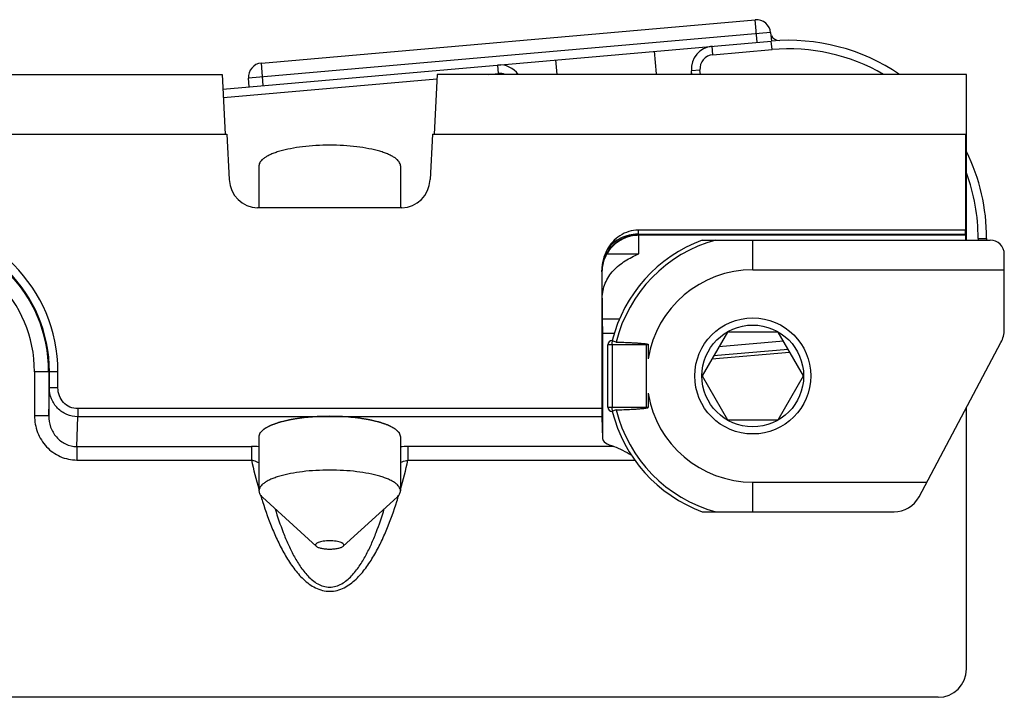
# Model space of a CAD drawing. Units: millimetres. Extents: x 1096 to 2636, y 104 to 1042.
# Drawn here: x 1346 to 1381, y 573 to 596 of the extents above; entities that cross this region are included whole.
import ezdxf

# ---------------------------------------------------------------- set-up
doc = ezdxf.new("R2010")
doc.units = ezdxf.units.MM
doc.header["$LTSCALE"] = 23.1
doc.layers.add('COMPONENTI_DI_ASSIEME', color=7, linetype='CONTINUOUS')

msp = doc.modelspace()

# ---------------------------------------------------------------- linework, layer by layer
at = {"layer": 'COMPONENTI_DI_ASSIEME', "color": 7, "linetype": 'Continuous'}
for p, q in [((1354.893, 594.928), (1372.349, 596.456)), ((1353.537, 594.007), (1372.914, 595.702)), ((1372.891, 596.001), (1372.917, 595.702)), ((1365.344, 594.525), (1365.3, 595.036)), ((1368.856, 594.544), (1368.786, 595.341)), ((1370.105, 594.525), (1370.094, 594.652)), ((1240.462, 594.525), (1353.511, 594.525)), ((1353.511, 594.525), (1353.616, 592.417)), ((1354.464, 594.088), (1354.438, 594.387)), ((1361.105, 594.525), (1361, 592.417)), ((1379.808, 594.525), (1361.105, 594.525)), ((1379.808, 588.675), (1379.808, 594.525)), ((1334.808, 592.42), (1353.678, 592.42)), ((1353.678, 592.42), (1353.758, 590.809)), ((1360.938, 592.42), (1360.858, 590.809)), ((1360.938, 592.42), (1379.773, 592.42)), ((1379.773, 592.42), (1379.785, 592.035)), ((1379.773, 592.42), (1379.773, 589.025)), ((1379.787, 591.768), (1379.791, 590.936)), ((1354.808, 591.294), (1354.808, 589.818)), ((1359.808, 591.294), (1359.808, 589.818)), ((1359.859, 589.818), (1354.757, 589.818)), ((1379.773, 589.025), (1368.218, 589.025)), ((1368.227, 588.857), (1379.777, 588.857)), ((1379.776, 588.888), (1379.773, 589.025)), ((1379.791, 588.843), (1379.777, 588.857)), ((1379.791, 588.675), (1379.791, 588.843)), ((1370.476, 588.675), (1380.648, 588.675)), ((1380.524, 588.729), (1380.524, 588.675)), ((1381.148, 585.525), (1381.148, 588.175)), ((1366.923, 587.613), (1366.923, 582.72)), ((1366.941, 586.621), (1366.941, 585.875)), ((1367.548, 585.875), (1366.941, 585.875)), ((1366.941, 585.875), (1366.943, 585.375)), ((1367.363, 585.375), (1366.943, 585.375)), ((1366.947, 585.375), (1366.947, 581.669)), ((1371.363, 585.425), (1370.468, 583.875)), ((1373.153, 585.425), (1371.363, 585.425)), ((1374.048, 583.875), (1373.153, 585.425)), ((1367.138, 582.775), (1367.138, 584.975)), ((1367.295, 585.125), (1367.288, 585.125)), ((1368.558, 584.976), (1368.558, 584.486)), ((1373.341, 585.099), (1371.06, 584.899)), ((1378.134, 579.606), (1381.031, 585.055)), ((1370.815, 584.476), (1373.562, 584.717)), ((1373.507, 584.812), (1370.876, 584.582)), ((1347.377, 584.025), (1347.377, 582.47)), ((1347.405, 583.45), (1347.405, 584.025)), ((1370.468, 583.875), (1371.363, 582.325)), ((1373.153, 582.325), (1374.048, 583.875)), ((1368.558, 583.265), (1368.558, 582.775)), ((1367.288, 582.625), (1367.295, 582.625)), ((1379.808, 573.525), (1379.808, 582.755)), ((1366.925, 582.433), (1366.947, 581.669)), ((1371.363, 582.325), (1373.153, 582.325)), ((1354.808, 581.731), (1354.808, 579.818)), ((1359.808, 581.731), (1359.808, 579.818)), ((1354.928, 579.595), (1356.832, 577.861)), ((1359.688, 579.595), (1357.784, 577.861)), ((1370.477, 579.075), (1377.251, 579.075)), ((1378.808, 572.525), (1229.872, 572.525))]:
    msp.add_line(p, q, dxfattribs=at)
at = {"layer": 'COMPONENTI_DI_ASSIEME', "color": 9, "linetype": 'Continuous'}
for p, q in [((1372.419, 595.659), (1372.349, 596.456)), ((1372.891, 596.001), (1354.438, 594.387)), ((1372.94, 595.403), (1372.914, 595.702)), ((1370.847, 595.22), (1370.821, 595.519)), ((1370.847, 595.22), (1372.94, 595.403)), ((1354.962, 594.131), (1354.893, 594.928)), ((1363.276, 594.558), (1363.25, 594.857)), ((1370.393, 594.678), (1370.094, 594.652)), ((1370.406, 594.525), (1370.393, 594.678)), ((1353.552, 593.707), (1361.097, 594.367)), ((1362.905, 594.525), (1363.276, 594.558)), ((1368.221, 588.888), (1368.218, 589.025)), ((1368.221, 588.888), (1379.776, 588.888)), ((1368.229, 588.19), (1368.229, 588.843)), ((1372.258, 587.625), (1372.258, 588.675)), ((1380.224, 588.729), (1380.524, 588.729)), ((1380.224, 588.729), (1380.224, 588.675)), ((1367.104, 588.19), (1368.229, 588.19)), ((1366.931, 587.553), (1366.927, 587.557)), ((1372.258, 587.625), (1381.148, 587.625)), ((1368.508, 584.975), (1367.138, 584.975)), ((1367.285, 584.975), (1367.285, 582.775)), ((1368.508, 582.745), (1368.508, 585.005)), ((1347.705, 584.025), (1346.877, 584.025)), ((1346.877, 584.025), (1346.877, 582.47)), ((1347.705, 583.45), (1347.705, 584.025)), ((1347.377, 582.47), (1347.405, 583.45)), ((1347.705, 583.45), (1347.405, 583.45)), ((1366.923, 582.72), (1348.403, 582.72)), ((1348.403, 582.72), (1348.403, 582.433)), ((1367.138, 582.775), (1368.508, 582.775)), ((1347.377, 582.47), (1346.877, 582.47)), ((1348.373, 581.383), (1348.403, 582.433)), ((1366.925, 582.433), (1348.403, 582.433)), ((1348.373, 581.383), (1354.542, 581.383)), ((1348.373, 581.383), (1348.373, 580.905)), ((1354.542, 581.383), (1354.542, 580.905)), ((1367.355, 581.383), (1360.074, 581.383)), ((1360.074, 581.383), (1360.074, 580.905)), ((1348.373, 580.905), (1354.542, 580.905)), ((1360.074, 580.905), (1368.09, 580.905)), ((1372.258, 580.125), (1378.41, 580.125)), ((1372.258, 579.075), (1372.258, 580.125))]:
    msp.add_line(p, q, dxfattribs=at)
at = {"layer": 'COMPONENTI_DI_ASSIEME', "color": 7, "linetype": 'Continuous'}
for radius in [2.05, 1.798]:
    msp.add_circle((1372.258, 583.875), radius, dxfattribs=at)
for centre, radius, start, end in [((1372.393, 595.958), 0.5, 4.5484, 95), ((1373.524, 588.729), 7, 55.9169, 95), ((1373.19, 596.021), 0.3, 204.8378, 272.6183), ((1370.891, 594.722), 0.8, 95, 185), ((1354.936, 594.43), 0.5, 95, 185), ((1363.32, 594.06), 0.8, 35.6154, 95), ((1369.144, 594.573), 0.953, 357.1456, 4.9789), ((1373.524, 588.729), 7, 0, 26.0852), ((1342.372, 584.025), 5.032, 0, 180), ((1342.372, 584.025), 5.004, 0, 180), ((1368.24, 587.528), 1.315, 96.6991, 149.7518), ((1368.241, 587.527), 1.316, 90.02, 96.7298), ((1372.258, 583.875), 5.12, 110.3641, 165.8689), ((1380.648, 588.175), 0.5, 0, 90), ((1368.213, 587.545), 1.283, 149.8228, 179.66), ((1380.148, 585.525), 1, 332, 0), ((1367.288, 584.975), 0.15, 90, 180), ((1367.288, 582.775), 0.15, 180, 270), ((1372.258, 583.875), 5.12, 194.1311, 249.6359), ((1367.276, 582.699), 0.077, 295.3053, 299.1447), ((1377.251, 580.075), 1, 270, 332)]:
    msp.add_arc(centre, radius, start, end, dxfattribs=at)
at = {"layer": 'COMPONENTI_DI_ASSIEME', "color": 9, "linetype": 'Continuous'}
for centre, radius, start, end in [((1373.524, 588.729), 6.7, 59.9068, 95), ((1370.891, 594.722), 0.5, 95, 185), ((1363.32, 594.06), 0.5, 68.8723, 95), ((1373.524, 588.729), 6.7, 0, 20.2416), ((1342.372, 584.025), 5.332, 0, 180), ((1368.227, 587.557), 1.3, 90.0053, 179.9947), ((1368.226, 587.439), 1.449, 90.2054, 94.6124), ((1342.372, 584.025), 4.504, 0, 180), ((1372.258, 583.875), 4.973, 105.1723, 166.0548), ((1372.258, 583.875), 3.75, 90, 170.6332), ((1372.258, 583.875), 3.75, 189.3668, 270), ((1372.258, 583.875), 4.973, 193.9452, 254.8277), ((1354.542, 577.938), 3.446, 85.5665, 90.0009), ((1360.074, 577.942), 3.441, 89.9949, 94.4308), ((1373.333, 585.142), 19.263, 192.7048, 195.8336), ((1341.345, 585.126), 19.199, 344.0874, 347.299), ((1369.479, 584.049), 15.257, 196.7132, 197.603), ((1345.142, 584.048), 15.252, 342.4301, 343.2872)]:
    msp.add_arc(centre, radius, start, end, dxfattribs=at)
at = {"layer": 'COMPONENTI_DI_ASSIEME', "color": 7, "linetype": 'Continuous'}
for centre, major_axis, ratio, start_param, end_param in [((1379.795, 591.148), (0, 0.5), 0.008727, -4.276057, -3.141593), ((1354.757, 590.864), (0, 1.046), 0.956305, 1.623156, 3.141593), ((1359.859, 590.864), (0, -1.046), 0.956305, 0, 1.518436), ((1379.777, 589.157), (0, 0.3), 0.008727, -3.60524, -3.150319), ((1366.926, 582.72), (0, 0.3), 0.008727, -4.712389, -3.438299), ((1368.247, 581.673), (1.3, 0), 0.305731, -3.132866, -2.326433), ((1378.808, 573.525), (0.707, -0.707), 0.999924, -0.78536, 0.78536)]:
    msp.add_ellipse(centre, major_axis=major_axis, ratio=ratio, start_param=start_param, end_param=end_param, dxfattribs=at)
for points, knots in [([(1357.308, 592.025), (1357.145, 592.025), (1356.826, 592.016), (1356.362, 591.975), (1355.934, 591.91), (1355.609, 591.834), (1355.38, 591.761), (1355.234, 591.704), (1355.107, 591.643), (1355.002, 591.579), (1354.917, 591.512), (1354.856, 591.442), (1354.817, 591.369), (1354.808, 591.318), (1354.808, 591.294)], [0, 0, 0, 0, 0.178717, 0.351158, 0.511387, 0.654083, 0.717491, 0.775029, 0.826429, 0.871597, 0.910691, 0.94425, 0.973391, 1, 1, 1, 1]), ([(1359.808, 591.294), (1359.808, 591.318), (1359.799, 591.369), (1359.76, 591.442), (1359.699, 591.512), (1359.615, 591.579), (1359.509, 591.643), (1359.382, 591.704), (1359.236, 591.761), (1359.007, 591.834), (1358.682, 591.91), (1358.254, 591.975), (1357.79, 592.016), (1357.471, 592.025), (1357.308, 592.025)], [0, 0, 0, 0, 0.026609, 0.05575, 0.089309, 0.128403, 0.173571, 0.224971, 0.282509, 0.345917, 0.488613, 0.648842, 0.821283, 1, 1, 1, 1]), ([(1368.218, 589.025), (1368.103, 589.025), (1367.872, 588.991), (1367.557, 588.841), (1367.293, 588.613), (1367.161, 588.422), (1367.107, 588.321)], [0, 0, 0, 0, 0.249908, 0.499841, 0.749905, 1, 1, 1, 1]), ([(1367.107, 588.321), (1367.049, 588.213), (1366.956, 587.982), (1366.923, 587.735), (1366.923, 587.613)], [0, 0, 0, 0, 0.499958, 1, 1, 1, 1]), ([(1366.941, 586.62), (1366.941, 586.799), (1367.014, 587.161), (1367.314, 587.62), (1367.744, 587.955), (1368.067, 588.113), (1368.229, 588.19)], [0, 0, 0, 0, 0.249569, 0.499304, 0.749409, 1, 1, 1, 1]), ([(1367.313, 585.119), (1367.311, 585.12), (1367.305, 585.123), (1367.299, 585.125), (1367.295, 585.125)], [0, 0, 0, 0, 0.358994, 1, 1, 1, 1]), ([(1367.431, 585.074), (1367.407, 585.074), (1367.364, 585.087), (1367.329, 585.11), (1367.313, 585.119)], [0, 0, 0, 0, 0.580914, 1, 1, 1, 1]), ([(1367.431, 585.074), (1367.52, 585.071), (1367.698, 585.065), (1367.922, 585.055), (1368.101, 585.045), (1368.237, 585.036), (1368.373, 585.024), (1368.463, 585.013), (1368.508, 585.005)], [0, 0, 0, 0, 0.246367, 0.495707, 0.621235, 0.747199, 0.873494, 1, 1, 1, 1]), ([(1368.508, 585.005), (1368.514, 585.004), (1368.522, 585.003), (1368.534, 585), (1368.542, 584.999), (1368.55, 584.999), (1368.555, 584.997), (1368.559, 584.993), (1368.559, 584.985), (1368.559, 584.979), (1368.558, 584.976)], [0, 0, 0, 0, 0.246093, 0.36769, 0.498635, 0.62886, 0.683911, 0.737505, 0.864593, 1, 1, 1, 1]), ([(1367.295, 582.625), (1367.295, 582.625), (1367.3, 582.626), (1367.305, 582.627), (1367.309, 582.629)], [0, 0, 0, 0, 0.153581, 1, 1, 1, 1]), ([(1367.431, 582.677), (1367.407, 582.676), (1367.364, 582.663), (1367.329, 582.64), (1367.313, 582.631)], [0, 0, 0, 0, 0.580895, 1, 1, 1, 1]), ([(1367.431, 582.677), (1367.52, 582.679), (1367.698, 582.685), (1367.921, 582.695), (1368.101, 582.705), (1368.237, 582.715), (1368.373, 582.726), (1368.463, 582.737), (1368.508, 582.745)], [0, 0, 0, 0, 0.246359, 0.495689, 0.621211, 0.747147, 0.873486, 1, 1, 1, 1]), ([(1368.508, 582.745), (1368.514, 582.746), (1368.522, 582.748), (1368.534, 582.75), (1368.542, 582.751), (1368.55, 582.751), (1368.555, 582.753), (1368.559, 582.758), (1368.559, 582.766), (1368.559, 582.772), (1368.558, 582.775)], [0, 0, 0, 0, 0.24609, 0.367688, 0.498648, 0.628883, 0.683931, 0.737512, 0.864589, 1, 1, 1, 1]), ([(1354.808, 581.731), (1354.812, 581.743), (1354.818, 581.76), (1354.826, 581.784), (1354.832, 581.802), (1354.838, 581.819), (1354.843, 581.834), (1354.847, 581.846), (1354.849, 581.853), (1354.851, 581.859), (1354.853, 581.864), (1354.854, 581.868), (1354.855, 581.87), (1354.855, 581.873), (1354.858, 581.875), (1354.861, 581.878), (1354.865, 581.881), (1354.869, 581.886), (1354.875, 581.891), (1354.882, 581.898), (1354.894, 581.91), (1354.909, 581.924), (1354.926, 581.941), (1354.944, 581.958), (1354.959, 581.972), (1354.97, 581.984), (1354.979, 581.992), (1354.986, 581.999), (1354.991, 582.004), (1354.995, 582.007), (1354.996, 582.009), (1355, 582.011), (1355.005, 582.014), (1355.013, 582.018), (1355.025, 582.025), (1355.04, 582.033), (1355.059, 582.043), (1355.083, 582.057), (1355.111, 582.072), (1355.14, 582.088), (1355.164, 582.101), (1355.183, 582.112), (1355.197, 582.119), (1355.209, 582.126), (1355.217, 582.131), (1355.222, 582.133), (1355.225, 582.135), (1355.231, 582.137), (1355.237, 582.139), (1355.249, 582.143), (1355.265, 582.149), (1355.285, 582.156), (1355.311, 582.166), (1355.344, 582.177), (1355.383, 582.191), (1355.422, 582.205), (1355.455, 582.217), (1355.481, 582.227), (1355.501, 582.234), (1355.517, 582.239), (1355.529, 582.244), (1355.535, 582.246), (1355.54, 582.248), (1355.546, 582.249), (1355.554, 582.251), (1355.568, 582.254), (1355.587, 582.259), (1355.611, 582.265), (1355.642, 582.272), (1355.682, 582.282), (1355.729, 582.293), (1355.776, 582.304), (1355.815, 582.314), (1355.847, 582.321), (1355.87, 582.327), (1355.89, 582.332), (1355.904, 582.335), (1355.911, 582.337), (1355.917, 582.338), (1355.924, 582.339), (1355.933, 582.341), (1355.949, 582.343), (1355.971, 582.347), (1355.998, 582.351), (1356.034, 582.356), (1356.079, 582.363), (1356.132, 582.372), (1356.186, 582.38), (1356.24, 582.389), (1356.285, 582.396), (1356.316, 582.401), (1356.334, 582.403), (1356.347, 582.406), (1356.362, 582.407), (1356.381, 582.409), (1356.415, 582.412), (1356.464, 582.416), (1356.522, 582.421), (1356.581, 582.426), (1356.639, 582.432), (1356.697, 582.437), (1356.746, 582.441), (1356.78, 582.444), (1356.799, 582.446), (1356.814, 582.447), (1356.829, 582.448), (1356.85, 582.448), (1356.886, 582.449), (1356.937, 582.451), (1356.999, 582.453), (1357.082, 582.455), (1357.185, 582.458), (1357.267, 582.46), (1357.308, 582.462)], [0, 0, 0, 0, 0.03125, 0.046875, 0.0625, 0.078125, 0.09375, 0.101562, 0.109375, 0.113281, 0.117188, 0.121094, 0.123047, 0.125, 0.126953, 0.128906, 0.132812, 0.136719, 0.140625, 0.148438, 0.15625, 0.171875, 0.1875, 0.203125, 0.21875, 0.226562, 0.234375, 0.242188, 0.246094, 0.248047, 0.25, 0.251953, 0.253906, 0.257812, 0.265625, 0.273438, 0.28125, 0.296875, 0.3125, 0.328125, 0.34375, 0.351562, 0.359375, 0.367188, 0.371094, 0.373047, 0.375, 0.376953, 0.378906, 0.382812, 0.390625, 0.398438, 0.40625, 0.421875, 0.4375, 0.453125, 0.46875, 0.476562, 0.484375, 0.492188, 0.496094, 0.498047, 0.5, 0.501953, 0.503906, 0.507812, 0.515625, 0.523438, 0.53125, 0.546875, 0.5625, 0.578125, 0.59375, 0.601562, 0.609375, 0.617188, 0.621094, 0.623047, 0.625, 0.626953, 0.628906, 0.632812, 0.640625, 0.648438, 0.65625, 0.671875, 0.6875, 0.703125, 0.71875, 0.734375, 0.742188, 0.746094, 0.75, 0.753906, 0.757812, 0.765625, 0.78125, 0.796875, 0.8125, 0.828125, 0.84375, 0.859375, 0.867188, 0.871094, 0.875, 0.878906, 0.882812, 0.890625, 0.90625, 0.921875, 0.9375, 0.96875, 1, 1, 1, 1]), ([(1357.308, 582.462), (1357.349, 582.461), (1357.429, 582.458), (1357.531, 582.455), (1357.612, 582.453), (1357.672, 582.451), (1357.723, 582.45), (1357.758, 582.449), (1357.778, 582.448), (1357.794, 582.448), (1357.808, 582.446), (1357.828, 582.445), (1357.862, 582.442), (1357.93, 582.436), (1358.008, 582.429), (1358.086, 582.422), (1358.144, 582.417), (1358.193, 582.413), (1358.227, 582.41), (1358.246, 582.408), (1358.261, 582.407), (1358.274, 582.404), (1358.292, 582.402), (1358.324, 582.397), (1358.368, 582.39), (1358.422, 582.381), (1358.476, 582.373), (1358.53, 582.365), (1358.575, 582.358), (1358.611, 582.352), (1358.638, 582.348), (1358.66, 582.344), (1358.676, 582.342), (1358.685, 582.341), (1358.692, 582.34), (1358.697, 582.338), (1358.706, 582.336), (1358.72, 582.333), (1358.74, 582.328), (1358.764, 582.322), (1358.796, 582.315), (1358.836, 582.305), (1358.884, 582.294), (1358.932, 582.282), (1358.972, 582.272), (1359.004, 582.265), (1359.028, 582.259), (1359.048, 582.254), (1359.062, 582.251), (1359.07, 582.249), (1359.076, 582.248), (1359.081, 582.246), (1359.087, 582.244), (1359.098, 582.24), (1359.115, 582.234), (1359.134, 582.227), (1359.16, 582.218), (1359.192, 582.206), (1359.231, 582.192), (1359.269, 582.179), (1359.302, 582.167), (1359.327, 582.158), (1359.347, 582.151), (1359.363, 582.145), (1359.374, 582.141), (1359.381, 582.139), (1359.386, 582.137), (1359.389, 582.135), (1359.394, 582.133), (1359.402, 582.128), (1359.414, 582.122), (1359.429, 582.114), (1359.448, 582.103), (1359.472, 582.09), (1359.501, 582.074), (1359.53, 582.059), (1359.554, 582.046), (1359.573, 582.035), (1359.587, 582.027), (1359.599, 582.021), (1359.608, 582.016), (1359.612, 582.014), (1359.616, 582.012), (1359.618, 582.009), (1359.621, 582.007), (1359.626, 582.002), (1359.634, 581.995), (1359.643, 581.986), (1359.655, 581.975), (1359.67, 581.96), (1359.687, 581.943), (1359.705, 581.926), (1359.72, 581.912), (1359.732, 581.901), (1359.739, 581.894), (1359.745, 581.888), (1359.75, 581.884), (1359.754, 581.88), (1359.756, 581.877), (1359.759, 581.875), (1359.759, 581.873), (1359.761, 581.87), (1359.762, 581.866), (1359.763, 581.862), (1359.765, 581.856), (1359.768, 581.848), (1359.772, 581.836), (1359.777, 581.821), (1359.783, 581.803), (1359.79, 581.785), (1359.798, 581.761), (1359.804, 581.743), (1359.808, 581.731)], [0, 0, 0, 0, 0.03125, 0.0625, 0.078125, 0.09375, 0.109375, 0.117188, 0.121094, 0.125, 0.128906, 0.132812, 0.140625, 0.15625, 0.1875, 0.203125, 0.21875, 0.234375, 0.242188, 0.246094, 0.25, 0.253906, 0.257812, 0.265625, 0.28125, 0.296875, 0.3125, 0.328125, 0.34375, 0.351562, 0.359375, 0.367188, 0.371094, 0.373047, 0.375, 0.376953, 0.378906, 0.382812, 0.390625, 0.398438, 0.40625, 0.421875, 0.4375, 0.453125, 0.46875, 0.476562, 0.484375, 0.492188, 0.496094, 0.498047, 0.5, 0.501953, 0.503906, 0.507812, 0.515625, 0.523438, 0.53125, 0.546875, 0.5625, 0.578125, 0.59375, 0.601562, 0.609375, 0.617188, 0.621094, 0.623047, 0.625, 0.626953, 0.628906, 0.632812, 0.640625, 0.648438, 0.65625, 0.671875, 0.6875, 0.703125, 0.71875, 0.726562, 0.734375, 0.742188, 0.746094, 0.748047, 0.75, 0.751953, 0.753906, 0.757812, 0.765625, 0.773438, 0.78125, 0.796875, 0.8125, 0.828125, 0.84375, 0.851562, 0.859375, 0.863281, 0.867188, 0.871094, 0.873047, 0.875, 0.876953, 0.878906, 0.882812, 0.886719, 0.890625, 0.898438, 0.90625, 0.921875, 0.9375, 0.953125, 0.96875, 1, 1, 1, 1]), ([(1367.355, 581.383), (1367.459, 581.353), (1367.67, 581.252), (1367.87, 581.136), (1367.975, 581.072)], [0, 0, 0, 0, 0.467102, 1, 1, 1, 1]), ([(1357.308, 580.549), (1357.145, 580.549), (1356.826, 580.54), (1356.362, 580.5), (1355.934, 580.434), (1355.609, 580.358), (1355.38, 580.285), (1355.234, 580.228), (1355.107, 580.167), (1355.002, 580.103), (1354.917, 580.036), (1354.856, 579.966), (1354.817, 579.893), (1354.808, 579.842), (1354.808, 579.818)], [0, 0, 0, 0, 0.178717, 0.351157, 0.511388, 0.654082, 0.717491, 0.775029, 0.826429, 0.871597, 0.910691, 0.94425, 0.973391, 1, 1, 1, 1]), ([(1359.808, 579.818), (1359.808, 579.842), (1359.799, 579.893), (1359.76, 579.966), (1359.699, 580.036), (1359.615, 580.103), (1359.509, 580.167), (1359.382, 580.228), (1359.236, 580.285), (1359.007, 580.358), (1358.682, 580.434), (1358.254, 580.5), (1357.79, 580.54), (1357.471, 580.549), (1357.308, 580.549)], [0, 0, 0, 0, 0.026609, 0.05575, 0.089309, 0.128403, 0.173571, 0.224971, 0.282509, 0.345918, 0.488612, 0.648843, 0.821283, 1, 1, 1, 1]), ([(1354.808, 579.818), (1354.808, 579.799), (1354.813, 579.76), (1354.837, 579.702), (1354.876, 579.646), (1354.909, 579.612), (1354.928, 579.595)], [0, 0, 0, 0, 0.219552, 0.452559, 0.710121, 1, 1, 1, 1]), ([(1359.688, 579.595), (1359.707, 579.612), (1359.74, 579.646), (1359.779, 579.702), (1359.803, 579.76), (1359.808, 579.799), (1359.808, 579.818)], [0, 0, 0, 0, 0.289879, 0.547441, 0.780448, 1, 1, 1, 1]), ([(1357.308, 578.052), (1357.269, 578.052), (1357.193, 578.049), (1357.085, 578.038), (1356.989, 578.02), (1356.919, 577.999), (1356.873, 577.978), (1356.847, 577.963), (1356.828, 577.947), (1356.814, 577.93), (1356.807, 577.912), (1356.808, 577.894), (1356.817, 577.876), (1356.827, 577.866), (1356.832, 577.861)], [0, 0, 0, 0, 0.194942, 0.380216, 0.546523, 0.686428, 0.744808, 0.795033, 0.837291, 0.872522, 0.902772, 0.93155, 0.962919, 1, 1, 1, 1]), ([(1357.784, 577.861), (1357.79, 577.866), (1357.799, 577.876), (1357.808, 577.894), (1357.809, 577.912), (1357.802, 577.93), (1357.789, 577.947), (1357.769, 577.963), (1357.743, 577.978), (1357.697, 577.999), (1357.628, 578.02), (1357.531, 578.038), (1357.423, 578.049), (1357.347, 578.052), (1357.308, 578.052)], [0, 0, 0, 0, 0.037081, 0.06845, 0.097228, 0.127478, 0.162709, 0.204967, 0.255192, 0.313572, 0.453477, 0.619784, 0.805058, 1, 1, 1, 1]), ([(1356.832, 577.861), (1356.841, 577.853), (1356.864, 577.837), (1356.905, 577.818), (1356.956, 577.801), (1357.039, 577.78), (1357.158, 577.764), (1357.256, 577.759), (1357.308, 577.759)], [0, 0, 0, 0, 0.074258, 0.16618, 0.275296, 0.399986, 0.685929, 1, 1, 1, 1]), ([(1357.308, 577.759), (1357.36, 577.759), (1357.459, 577.764), (1357.577, 577.78), (1357.66, 577.801), (1357.711, 577.818), (1357.752, 577.837), (1357.775, 577.853), (1357.784, 577.861)], [0, 0, 0, 0, 0.314071, 0.600014, 0.724704, 0.83382, 0.925742, 1, 1, 1, 1])]:
    msp.add_open_spline(points, degree=3, knots=knots, dxfattribs=at)
at = {"layer": 'COMPONENTI_DI_ASSIEME', "color": 9, "linetype": 'Continuous'}
for points, knots in [([(1368.109, 588.884), (1367.909, 588.867), (1367.519, 588.754), (1367.214, 588.481), (1367.107, 588.321)], [0, 0, 0, 0, 0.510715, 1, 1, 1, 1]), ([(1368.227, 588.857), (1368.226, 588.857), (1368.225, 588.86), (1368.222, 588.87), (1368.221, 588.88), (1368.221, 588.888)], [0, 0, 0, 0, 0.084016, 0.277105, 1, 1, 1, 1]), ([(1366.927, 587.557), (1366.926, 587.558), (1366.926, 587.563), (1366.924, 587.574), (1366.924, 587.591), (1366.923, 587.605), (1366.923, 587.613)], [0, 0, 0, 0, 0.076946, 0.269798, 0.577673, 1, 1, 1, 1]), ([(1366.941, 586.621), (1366.936, 586.728), (1366.934, 587.039), (1366.931, 587.35), (1366.931, 587.553)], [0, 0, 0, 0, 0.34736, 1, 1, 1, 1]), ([(1367.285, 584.975), (1367.285, 585.003), (1367.287, 585.043), (1367.298, 585.089), (1367.305, 585.107), (1367.31, 585.114)], [0, 0, 0, 0, 0.589813, 0.826014, 1, 1, 1, 1]), ([(1368.558, 584.976), (1368.55, 584.976), (1368.533, 584.975), (1368.516, 584.975), (1368.508, 584.975)], [0, 0, 0, 0, 0.499971, 1, 1, 1, 1]), ([(1348.403, 582.433), (1348.272, 582.433), (1348.006, 582.488), (1347.675, 582.717), (1347.455, 583.055), (1347.405, 583.319), (1347.405, 583.45)], [0, 0, 0, 0, 0.250351, 0.500436, 0.750272, 1, 1, 1, 1]), ([(1348.403, 582.72), (1348.31, 582.72), (1348.122, 582.76), (1347.89, 582.927), (1347.739, 583.169), (1347.705, 583.357), (1347.705, 583.45)], [0, 0, 0, 0, 0.249864, 0.49975, 0.749792, 1, 1, 1, 1]), ([(1367.298, 582.662), (1367.293, 582.679), (1367.287, 582.716), (1367.285, 582.754), (1367.285, 582.775)], [0, 0, 0, 0, 0.455009, 1, 1, 1, 1]), ([(1367.313, 582.631), (1367.312, 582.633), (1367.305, 582.642), (1367.301, 582.653), (1367.298, 582.662)], [0, 0, 0, 0, 0.196121, 1, 1, 1, 1]), ([(1368.508, 582.775), (1368.516, 582.775), (1368.533, 582.776), (1368.55, 582.775), (1368.558, 582.775)], [0, 0, 0, 0, 0.500029, 1, 1, 1, 1]), ([(1346.877, 582.47), (1346.877, 582.271), (1346.95, 581.868), (1347.274, 581.349), (1347.771, 580.991), (1348.174, 580.905), (1348.373, 580.905)], [0, 0, 0, 0, 0.250139, 0.500131, 0.750034, 1, 1, 1, 1]), ([(1347.377, 582.47), (1347.376, 582.335), (1347.423, 582.062), (1347.631, 581.702), (1347.961, 581.446), (1348.237, 581.383), (1348.373, 581.383)], [0, 0, 0, 0, 0.249288, 0.498904, 0.749149, 1, 1, 1, 1]), ([(1354.542, 580.905), (1354.566, 580.9), (1354.657, 580.878), (1354.745, 580.844), (1354.808, 580.814)], [0, 0, 0, 0, 0.25668, 1, 1, 1, 1]), ([(1359.808, 580.814), (1359.828, 580.824), (1359.914, 580.862), (1360.004, 580.891), (1360.074, 580.905)], [0, 0, 0, 0, 0.241188, 1, 1, 1, 1]), ([(1354.937, 579.435), (1355.042, 579.104), (1355.217, 578.612), (1355.5, 577.976), (1355.744, 577.515), (1356.029, 577.077), (1356.37, 576.681), (1356.723, 576.415), (1357.05, 576.291), (1357.312, 576.257), (1357.574, 576.293), (1357.901, 576.419), (1358.252, 576.687), (1358.592, 577.084), (1358.877, 577.522), (1359.12, 577.984), (1359.402, 578.62), (1359.577, 579.112), (1359.682, 579.443)], [0, 0, 0, 0, 0.124987, 0.187494, 0.249999, 0.312497, 0.374976, 0.437381, 0.468675, 0.499979, 0.5313, 0.562605, 0.62503, 0.687511, 0.750006, 0.812508, 0.875013, 1, 1, 1, 1]), ([(1355.379, 579.184), (1355.464, 578.901), (1355.606, 578.48), (1355.832, 577.933), (1356.027, 577.534), (1356.254, 577.153), (1356.481, 576.859), (1356.697, 576.656), (1356.88, 576.527), (1357.085, 576.438), (1357.308, 576.404), (1357.531, 576.438), (1357.736, 576.527), (1357.919, 576.656), (1358.135, 576.859), (1358.362, 577.153), (1358.589, 577.534), (1358.784, 577.933), (1359.01, 578.48), (1359.152, 578.901), (1359.237, 579.184)], [0, 0, 0, 0, 0.124919, 0.187392, 0.249866, 0.312339, 0.374801, 0.406071, 0.437367, 0.468663, 0.499979, 0.531302, 0.562617, 0.593934, 0.625204, 0.687669, 0.750139, 0.812611, 0.875082, 1, 1, 1, 1])]:
    msp.add_open_spline(points, degree=3, knots=knots, dxfattribs=at)
msp.add_open_spline([(1367.31, 585.114), (1367.311, 585.116), (1367.312, 585.117), (1367.313, 585.119)], degree=3, dxfattribs=at)

doc.saveas('drawing.dxf')
